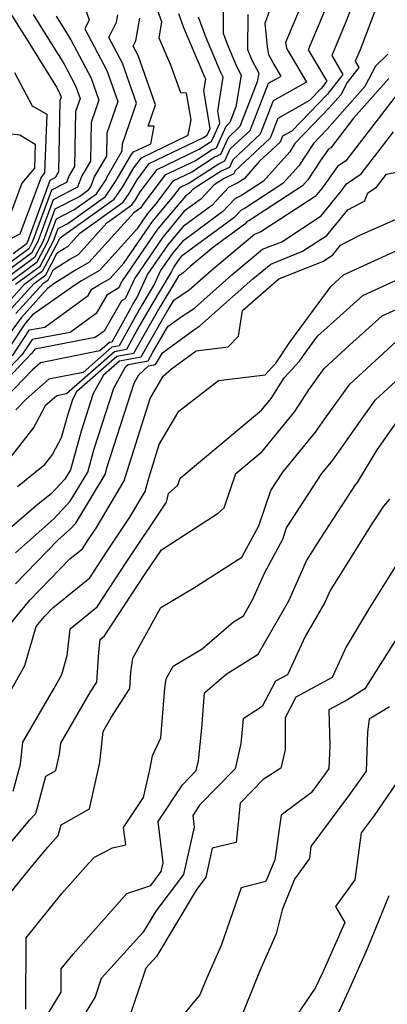
# Model space of a CAD drawing. Extents: x 2048614 to 2056816, y 2845426 to 2846625.
# Drawn here: x 2049083 to 2049139, y 2845601 to 2845751 of the extents above; entities that cross this region are included whole.
import ezdxf

# ---------------------------------------------------------------- set-up
doc = ezdxf.new("R2010")
doc.units = 0

msp = doc.modelspace()

# ---------------------------------------------------------------- linework, layer by layer
at = {"layer": 'Unknown_Line_Type', "color": 0}
for points in [[(2049080.39, 2845707.41, 2494), (2049083.29, 2845710.63, 2494), (2049086.05, 2845712.67, 2494), (2049088.46, 2845717.25, 2494), (2049088.61, 2845717.64, 2494), (2049088.91, 2845717.8, 2494), (2049096.93, 2845723.55, 2494), (2049098.21, 2845725.42, 2494), (2049099.94, 2845728.37, 2494), (2049101.08, 2845729.88, 2494), (2049108.22, 2845733.33, 2494), (2049108.67, 2845735.7, 2494), (2049107.94, 2845739.77, 2494), (2049107.09, 2845739.8, 2494), (2049105.55, 2845744.02, 2494), (2049103.78, 2845748.14, 2494), (2049104.21, 2845750.65, 2494), (2049101.51, 2845758.1, 2494)], [(2049091.15, 2845756.57, 2488), (2049093.09, 2845750.92, 2488), (2049092.43, 2845749.56, 2488), (2049095.81, 2845743.19, 2488), (2049097.47, 2845738.45, 2488), (2049095.81, 2845733.64, 2488), (2049095.73, 2845730.15, 2488), (2049093.91, 2845727.06, 2488), (2049093.36, 2845725.56, 2488), (2049092.87, 2845724.83, 2488), (2049091.71, 2845724, 2488), (2049087.86, 2845722.03, 2488), (2049086.07, 2845717.16, 2488), (2049084.76, 2845714.67, 2488), (2049079.03, 2845710.45, 2488)], [(2049134.83, 2845757.39, 2510), (2049132.31, 2845750.73, 2510), (2049130.1, 2845745.5, 2510), (2049131.82, 2845742.61, 2510), (2049129.42, 2845739.52, 2510), (2049124.05, 2845734.01, 2510), (2049122.59, 2845733.19, 2510), (2049122.24, 2845732.28, 2510), (2049119.06, 2845729.3, 2510), (2049116.73, 2845726.68, 2510), (2049115.78, 2845726.07, 2510), (2049114.36, 2845725.35, 2510), (2049111.81, 2845722.62, 2510), (2049107.47, 2845719.42, 2510), (2049105.1, 2845716.6, 2510), (2049102.03, 2845712.1, 2510), (2049100.5, 2845708.76, 2510), (2049099.79, 2845707.57, 2510), (2049099.39, 2845706.87, 2510), (2049096.55, 2845701.74, 2510), (2049096.19, 2845701.67, 2510), (2049094.75, 2845700.41, 2510), (2049085.7, 2845698.6, 2510), (2049084.4, 2845697.46, 2510), (2049079.14, 2845692.05, 2510)], [(2049081.4, 2845699.64, 2504), (2049084.01, 2845703.61, 2504), (2049086.35, 2845704.05, 2504), (2049092.97, 2845708.86, 2504), (2049093.54, 2845709.84, 2504), (2049094.67, 2845710.52, 2504), (2049096.3, 2845711.46, 2504), (2049098.41, 2845713.8, 2504), (2049102.78, 2845720.18, 2504), (2049106.03, 2845724.06, 2504), (2049107.06, 2845725.42, 2504), (2049108.19, 2845725.96, 2504), (2049112.79, 2845728.92, 2504), (2049113.81, 2845729.4, 2504), (2049114.64, 2845731.25, 2504), (2049117.64, 2845734.06, 2504), (2049120.44, 2845741.26, 2504), (2049122.39, 2845742.36, 2504), (2049121.3, 2845744.2, 2504), (2049120.52, 2845745.6, 2504), (2049120.29, 2845746.8, 2504), (2049119.97, 2845750.42, 2504), (2049122.51, 2845757.61, 2504)], [(2049138.45, 2845757, 2512), (2049134.42, 2845746.35, 2512), (2049133.69, 2845744.62, 2512), (2049134.26, 2845743.67, 2512), (2049132.48, 2845741.38, 2512), (2049131.47, 2845739.49, 2512), (2049129.77, 2845737.56, 2512), (2049124.5, 2845732.05, 2512), (2049123.69, 2845730.81, 2512), (2049119.7, 2845726.33, 2512), (2049116.33, 2845724.13, 2512), (2049115.32, 2845723.62, 2512), (2049113.5, 2845721.67, 2512), (2049107.32, 2845717.12, 2512), (2049105.88, 2845715.4, 2512), (2049104.01, 2845712.68, 2512), (2049103.09, 2845710.65, 2512), (2049101.16, 2845707.41, 2512), (2049100.07, 2845705.51, 2512), (2049097.66, 2845701.17, 2512), (2049096.58, 2845700.97, 2512), (2049092.2, 2845697.13, 2512), (2049086.95, 2845696.08, 2512), (2049083.48, 2845693.06, 2512), (2049081.9, 2845691.43, 2512)], [(2049130.19, 2845755.1, 2508), (2049126.5, 2845746.37, 2508), (2049129.38, 2845741.56, 2508), (2049128.56, 2845740.5, 2508), (2049126.72, 2845738.62, 2508), (2049121.87, 2845735.88, 2508), (2049120.71, 2845732.88, 2508), (2049115.35, 2845727.86, 2508), (2049115.16, 2845727.42, 2508), (2049113.69, 2845726.74, 2508), (2049112.18, 2845725.77, 2508), (2049110.12, 2845723.56, 2508), (2049107.62, 2845721.72, 2508), (2049104.33, 2845717.79, 2508), (2049100.05, 2845711.53, 2508), (2049098.6, 2845708.36, 2508), (2049098.05, 2845708.03, 2508), (2049095.38, 2845703.41, 2508), (2049094.04, 2845702.43, 2508), (2049084.8, 2845700.7, 2508), (2049084.37, 2845700.05, 2508), (2049077.42, 2845692.8, 2508)], [(2049113.61, 2845756.05, 2500), (2049113.53, 2845748.89, 2500), (2049114.19, 2845747.12, 2500), (2049115.56, 2845743.85, 2500), (2049116.27, 2845742.51, 2500), (2049115.5, 2845737.64, 2500), (2049114.57, 2845735.25, 2500), (2049113.93, 2845734.65, 2500), (2049112.46, 2845731.37, 2500), (2049111.89, 2845731.1, 2500), (2049109.31, 2845729.44, 2500), (2049104.67, 2845727.21, 2500), (2049101.34, 2845722.82, 2500), (2049101.14, 2845722.48, 2500), (2049101, 2845722.26, 2500), (2049099.91, 2845721.48, 2500), (2049093.08, 2845713.91, 2500), (2049091.05, 2845712.74, 2500), (2049087.89, 2845710.74, 2500), (2049086.77, 2845709.95, 2500), (2049082.72, 2845705.46, 2500), (2049080.62, 2845702.55, 2500)], [(2049126.01, 2845754.49, 2506), (2049123.05, 2845747.48, 2506), (2049123.22, 2845746.6, 2506), (2049123.42, 2845746.24, 2506), (2049126.25, 2845741.45, 2506), (2049121.15, 2845738.57, 2506), (2049119.17, 2845733.47, 2506), (2049115, 2845729.56, 2506), (2049114.49, 2845728.41, 2506), (2049113.24, 2845727.83, 2506), (2049108.98, 2845725.09, 2506), (2049108.44, 2845724.51, 2506), (2049107.78, 2845724.02, 2506), (2049103.55, 2845718.98, 2506), (2049098.06, 2845710.96, 2506), (2049097.65, 2845710.05, 2506), (2049095.8, 2845708.94, 2506), (2049094.18, 2845706.13, 2506), (2049090.19, 2845703.24, 2506), (2049084.4, 2845702.16, 2506), (2049082.88, 2845699.85, 2506), (2049077.01, 2845693.72, 2506)], [(2049080.11, 2845753.55, 2482), (2049082.85, 2845749.18, 2482), (2049083.55, 2845748.04, 2482), (2049088.14, 2845740.68, 2482), (2049088.66, 2845739.7, 2482), (2049088.86, 2845739.15, 2482), (2049088.66, 2845738.58, 2482), (2049088.41, 2845727.76, 2482), (2049088.11, 2845727.25, 2482), (2049087.97, 2845726.86, 2482), (2049087.11, 2845726.42, 2482), (2049083.68, 2845717.07, 2482), (2049083.48, 2845716.68, 2482), (2049081.53, 2845715.25, 2482)], [(2049084.59, 2845751.76, 2484), (2049086.4, 2845748.82, 2484), (2049089.23, 2845744.29, 2484), (2049091.04, 2845740.87, 2484), (2049091.73, 2845738.91, 2484), (2049091.04, 2845736.93, 2484), (2049090.85, 2845728.56, 2484), (2049090.05, 2845727.19, 2484), (2049089.66, 2845726.13, 2484), (2049087.36, 2845724.96, 2484), (2049084.48, 2845717.1, 2484), (2049083.91, 2845716.01, 2484), (2049078.42, 2845711.97, 2484)], [(2049117.33, 2845751.77, 2502), (2049117.27, 2845746.43, 2502), (2049117.5, 2845745.82, 2502), (2049117.97, 2845744.69, 2502), (2049118.97, 2845742.81, 2502), (2049118.75, 2845741.47, 2502), (2049116.1, 2845734.66, 2502), (2049114.29, 2845732.95, 2502), (2049113.14, 2845730.38, 2502), (2049112.34, 2845730.01, 2502), (2049108.75, 2845727.7, 2502), (2049105.87, 2845726.31, 2502), (2049103.23, 2845722.83, 2502), (2049102, 2845721.37, 2502), (2049100.36, 2845718.97, 2502), (2049094.69, 2845712.68, 2502), (2049091.92, 2845711.09, 2502), (2049090.92, 2845710.46, 2502), (2049084.49, 2845705.9, 2502), (2049083.5, 2845704.8, 2502), (2049082.98, 2845704.09, 2502), (2049079.92, 2845699.44, 2502)], [(2049080.45, 2845710.51, 2490), (2049085.19, 2845714.01, 2490), (2049086.87, 2845717.19, 2490), (2049088.11, 2845720.57, 2490), (2049090.77, 2845721.93, 2490), (2049094.22, 2845724.4, 2490), (2049095.68, 2845726.55, 2490), (2049095.85, 2845727, 2490), (2049098.16, 2845730.95, 2490), (2049098.19, 2845731.99, 2490), (2049100.34, 2845738.22, 2490), (2049098.19, 2845744.35, 2490), (2049096.13, 2845748.23, 2490), (2049097.26, 2845750.58, 2490), (2049097.46, 2845751.72, 2490)], [(2049081.17, 2845706.76, 2496), (2049084.71, 2845710.69, 2496), (2049086.48, 2845712, 2496), (2049088.25, 2845715.37, 2496), (2049089.31, 2845716.04, 2496), (2049089.86, 2845716.35, 2496), (2049091.71, 2845718.4, 2496), (2049098.29, 2845723.12, 2496), (2049099.19, 2845724.44, 2496), (2049100.41, 2845726.52, 2496), (2049102.28, 2845728.99, 2496), (2049110.43, 2845732.93, 2496), (2049110.99, 2845733.29, 2496), (2049111.12, 2845733.35, 2496), (2049111.57, 2845734.36, 2496), (2049110.59, 2845740.11, 2496), (2049110.88, 2845741.9, 2496), (2049110.73, 2845742.18, 2496), (2049107.56, 2845749.73, 2496), (2049106.77, 2845751.86, 2496)], [(2049088.09, 2845751.49, 2486), (2049089.25, 2845749.61, 2486), (2049090.31, 2845747.9, 2486), (2049093.42, 2845742.03, 2486), (2049094.6, 2845738.68, 2486), (2049093.43, 2845735.29, 2486), (2049093.29, 2845729.36, 2486), (2049091.98, 2845727.12, 2486), (2049091.35, 2845725.41, 2486), (2049087.61, 2845723.49, 2486), (2049085.27, 2845717.13, 2486), (2049084.33, 2845715.34, 2486), (2049077.61, 2845710.39, 2486)], [(2049081.87, 2845710.57, 2492), (2049085.62, 2845713.34, 2492), (2049087.67, 2845717.22, 2492), (2049088.36, 2845719.1, 2492), (2049089.84, 2845719.86, 2492), (2049095.58, 2845723.97, 2492), (2049097.23, 2845726.41, 2492), (2049099.47, 2845730.23, 2492), (2049099.89, 2845730.78, 2492), (2049102.49, 2845732.03, 2492), (2049103.01, 2845734.71, 2492), (2049102.09, 2845734.72, 2492), (2049103.21, 2845737.98, 2492), (2049100.57, 2845745.52, 2492), (2049099.84, 2845746.9, 2492), (2049100.24, 2845747.74, 2492), (2049100.84, 2845751.19, 2492)], [(2049081.94, 2845706.11, 2498), (2049086.13, 2845710.75, 2498), (2049086.91, 2845711.33, 2498), (2049087.69, 2845712.82, 2498), (2049090.18, 2845714.39, 2498), (2049091.47, 2845715.13, 2498), (2049095.81, 2845719.94, 2498), (2049099.64, 2845722.69, 2498), (2049100.17, 2845723.46, 2498), (2049100.88, 2845724.67, 2498), (2049103.48, 2845728.1, 2498), (2049109.87, 2845731.18, 2498), (2049111.44, 2845732.2, 2498), (2049111.79, 2845732.36, 2498), (2049113.06, 2845735.19, 2498), (2049112.75, 2845737, 2498), (2049113.57, 2845742.2, 2498), (2049113.14, 2845743.02, 2498), (2049110.87, 2845748.43, 2498), (2049109.79, 2845751.36, 2498)], [(2049138.68, 2845745.72, 2514), (2049136.8, 2845743.85, 2514), (2049135.13, 2845740.74, 2514), (2049129.41, 2845734.27, 2514), (2049127.31, 2845732.08, 2514), (2049125.07, 2845728.67, 2514), (2049122.66, 2845725.97, 2514), (2049116.88, 2845722.2, 2514), (2049116.28, 2845721.89, 2514), (2049115.18, 2845720.72, 2514), (2049107.16, 2845714.81, 2514), (2049106.66, 2845714.21, 2514), (2049106, 2845713.25, 2514), (2049105.67, 2845712.53, 2514), (2049102.53, 2845707.25, 2514), (2049100.75, 2845704.16, 2514), (2049098.78, 2845700.6, 2514), (2049096.97, 2845700.26, 2514), (2049089.65, 2845693.84, 2514), (2049088.19, 2845693.55, 2514), (2049086.42, 2845692.01, 2514), (2049084.69, 2845688.79, 2514), (2049080.71, 2845683.67, 2514)], [(2049081.74, 2845742.92, 2480), (2049084.44, 2845737.83, 2480), (2049086.65, 2845736.52, 2480), (2049086.32, 2845727.59, 2480), (2049085.78, 2845726.92, 2480), (2049082.53, 2845718.25, 2480), (2049080.25, 2845717.08, 2480)], [(2049138.79, 2845741.99, 2516), (2049133.41, 2845735.91, 2516), (2049129.96, 2845731.42, 2516), (2049129.63, 2845731.2, 2516), (2049128.37, 2845729.45, 2516), (2049126.45, 2845726.53, 2516), (2049125.63, 2845725.61, 2516), (2049117.44, 2845720.27, 2516), (2049117.23, 2845720.16, 2516), (2049116.87, 2845719.77, 2516), (2049112.14, 2845716.29, 2516), (2049108.53, 2845713.27, 2516), (2049107.46, 2845712.33, 2516), (2049106.72, 2845711.83, 2516), (2049103.9, 2845707.1, 2516), (2049101.43, 2845702.81, 2516), (2049099.89, 2845700.03, 2516), (2049097.35, 2845699.56, 2516), (2049091.19, 2845694.14, 2516), (2049090.6, 2845693.08, 2516), (2049089.89, 2845690.9, 2516), (2049088.84, 2845687.12, 2516), (2049087.5, 2845684.63, 2516), (2049086.12, 2845682.85, 2516), (2049082.16, 2845679.64, 2516)], [(2049140.6, 2845740.25, 2518), (2049132.27, 2845729.42, 2518), (2049131, 2845728.57, 2518), (2049128.59, 2845725.22, 2518), (2049127.59, 2845723.99, 2518), (2049119.3, 2845718.56, 2518), (2049118.33, 2845718.17, 2518), (2049111.71, 2845712.65, 2518), (2049108.31, 2845709.64, 2518), (2049105.92, 2845708.03, 2518), (2049105.27, 2845706.94, 2518), (2049102.11, 2845701.45, 2518), (2049101, 2845699.46, 2518), (2049097.74, 2845698.85, 2518), (2049095.28, 2845696.69, 2518), (2049093.73, 2845693.89, 2518), (2049091.88, 2845688.18, 2518), (2049090.24, 2845682.25, 2518), (2049089.39, 2845680.84, 2518), (2049087.38, 2845678.67, 2518), (2049085.05, 2845676.78, 2518), (2049078.39, 2845671.06, 2518)], [(2049081.87, 2845669.59, 2520), (2049087.72, 2845674.76, 2520), (2049090.23, 2845677.48, 2520), (2049092.89, 2845681.9, 2520), (2049093.87, 2845685.46, 2520), (2049096.86, 2845694.7, 2520), (2049098.67, 2845697.97, 2520), (2049099.04, 2845698.32, 2520), (2049102.12, 2845698.89, 2520), (2049102.79, 2845700.1, 2520), (2049105.1, 2845704.11, 2520), (2049107.15, 2845705.59, 2520), (2049109.16, 2845706.94, 2520), (2049114.89, 2845712.02, 2520), (2049119.56, 2845715.92, 2520), (2049122.48, 2845717.08, 2520), (2049128.47, 2845721.01, 2520), (2049131.54, 2845724.79, 2520), (2049132.36, 2845725.93, 2520), (2049134.59, 2845727.41, 2520), (2049139.52, 2845733.82, 2520)], [(2049080.93, 2845733.57, 2478), (2049082.53, 2845733.38, 2478), (2049084.88, 2845731.98, 2478), (2049084.75, 2845728.31, 2478), (2049082.86, 2845726.02, 2478), (2049080.94, 2845720.91, 2478)], [(2049081.87, 2845664.84, 2522), (2049088.35, 2845671.54, 2522), (2049090.26, 2845673.23, 2522), (2049091.08, 2845674.12, 2522), (2049095.54, 2845681.55, 2522), (2049095.86, 2845682.73, 2522), (2049099.99, 2845695.51, 2522), (2049100.67, 2845696.74, 2522), (2049102.16, 2845698.12, 2522), (2049103.23, 2845698.32, 2522), (2049103.47, 2845698.74, 2522), (2049104.27, 2845700.14, 2522), (2049109.25, 2845703.74, 2522), (2049110, 2845704.25, 2522), (2049118.07, 2845711.39, 2522), (2049120.8, 2845713.67, 2522), (2049125.66, 2845715.61, 2522), (2049129.36, 2845718.03, 2522), (2049132.54, 2845721.95, 2522), (2049135.15, 2845723.32, 2522), (2049135.6, 2845724.54, 2522), (2049136.91, 2845725.41, 2522), (2049138.44, 2845727.4, 2522), (2049143, 2845728.32, 2522)], [(2049078.11, 2845655.21, 2524), (2049084.07, 2845662.36, 2524), (2049090.16, 2845668.66, 2524), (2049092.07, 2845670.21, 2524), (2049092.98, 2845671.59, 2524), (2049094.16, 2845673.35, 2524), (2049098.46, 2845680.56, 2524), (2049098.64, 2845681.25, 2524), (2049102.42, 2845693.17, 2524), (2049104.39, 2845696.53, 2524), (2049105.69, 2845697.68, 2524), (2049109.45, 2845700.41, 2524), (2049114.31, 2845701.03, 2524), (2049115.89, 2845702.64, 2524), (2049116.52, 2845706.57, 2524), (2049121.26, 2845710.76, 2524), (2049122.04, 2845711.41, 2524), (2049128.83, 2845714.13, 2524), (2049130.25, 2845715.05, 2524), (2049131.45, 2845716.54, 2524), (2049134.39, 2845718.08, 2524), (2049140.38, 2845720.73, 2524)], [(2049079.62, 2845645.83, 2526), (2049083.31, 2845652.38, 2526), (2049085.01, 2845658.36, 2526), (2049086.28, 2845659.88, 2526), (2049087.57, 2845661.22, 2526), (2049093.2, 2845665.78, 2526), (2049095.87, 2845669.86, 2526), (2049099.33, 2845675.03, 2526), (2049101.67, 2845678.95, 2526), (2049102.19, 2845681.01, 2526), (2049103.81, 2845686.1, 2526), (2049106.81, 2845691.21, 2526), (2049112.83, 2845695.87, 2526), (2049119.94, 2845696.75, 2526), (2049121.63, 2845698.6, 2526), (2049123.71, 2845701.73, 2526), (2049130, 2845710.29, 2526), (2049131.92, 2845712.01, 2526), (2049142.03, 2845716.66, 2526)], [(2049081.52, 2845633.19, 2528), (2049082.65, 2845637.36, 2528), (2049082.99, 2845640.68, 2528), (2049087.7, 2845648.82, 2528), (2049088.93, 2845651.01, 2528), (2049089.76, 2845653.93, 2528), (2049090.21, 2845658.01, 2528), (2049094.33, 2845661.35, 2528), (2049098.77, 2845668.12, 2528), (2049104.51, 2845676.71, 2528), (2049104.88, 2845677.34, 2528), (2049105.21, 2845678.65, 2528), (2049106.64, 2845679.94, 2528), (2049107, 2845681, 2528), (2049119.41, 2845691.37, 2528), (2049120.87, 2845693.16, 2528), (2049122.87, 2845696.29, 2528), (2049125.21, 2845698.85, 2528), (2049125.89, 2845699.88, 2528), (2049127.95, 2845702.67, 2528), (2049134.85, 2845708.88, 2528), (2049141.05, 2845711.73, 2528)], [(2049081.03, 2845625.18, 2530), (2049084.01, 2845628.77, 2530), (2049084.96, 2845629.81, 2530), (2049086.5, 2845635.5, 2530), (2049088.04, 2845636.36, 2530), (2049088.59, 2845638.87, 2530), (2049088.77, 2845640.56, 2530), (2049093.32, 2845648.36, 2530), (2049094.26, 2845649.84, 2530), (2049094.56, 2845654.41, 2530), (2049094.78, 2845656.37, 2530), (2049095.46, 2845656.93, 2530), (2049101.66, 2845666.38, 2530), (2049104.12, 2845670.06, 2530), (2049112.77, 2845675.62, 2530), (2049113.7, 2845676.47, 2530), (2049115.46, 2845681.69, 2530), (2049119.52, 2845685.07, 2530), (2049124.49, 2845691.18, 2530), (2049126.59, 2845694.47, 2530), (2049128.97, 2845697.74, 2530), (2049132.82, 2845701.29, 2530), (2049137.78, 2845705.75, 2530), (2049140.06, 2845706.8, 2530)], [(2049081.03, 2845617.62, 2532), (2049084.27, 2845621.62, 2532), (2049086.81, 2845624.69, 2532), (2049088.4, 2845626.44, 2532), (2049088.84, 2845628.08, 2532), (2049093.17, 2845630.5, 2532), (2049094.72, 2845637.57, 2532), (2049095.24, 2845642.33, 2532), (2049096.47, 2845644.44, 2532), (2049099.31, 2845648.87, 2532), (2049099.47, 2845651.39, 2532), (2049099.76, 2845653.52, 2532), (2049104.06, 2845661.27, 2532), (2049108.9, 2845664.16, 2532), (2049116.4, 2845668.91, 2532), (2049119, 2845673.72, 2532), (2049120.81, 2845679.1, 2532), (2049122.64, 2845681.9, 2532), (2049127.62, 2845688.01, 2532), (2049129.05, 2845690.06, 2532), (2049132.88, 2845695.33, 2532), (2049139.95, 2845701.85, 2532)], [(2049083.43, 2845599.94, 2534), (2049083.52, 2845610.82, 2534), (2049088.96, 2845617.61, 2534), (2049091.4, 2845620.35, 2534), (2049093.03, 2845622.2, 2534), (2049093.91, 2845623.16, 2534), (2049096.66, 2845624.57, 2534), (2049098.69, 2845625, 2534), (2049098.37, 2845627.68, 2534), (2049101.38, 2845632.25, 2534), (2049102.37, 2845636.48, 2534), (2049102.75, 2845638.63, 2534), (2049104.06, 2845641.36, 2534), (2049104.65, 2845648.95, 2534), (2049104.85, 2845650.36, 2534), (2049105.9, 2845652.27, 2534), (2049110.32, 2845654.92, 2534), (2049115.12, 2845659.05, 2534), (2049116.63, 2845660, 2534), (2049118.08, 2845662.52, 2534), (2049119.85, 2845666.5, 2534), (2049122.64, 2845671.67, 2534), (2049123.23, 2845673.42, 2534), (2049128.61, 2845681.68, 2534), (2049130.29, 2845683.72, 2534), (2049134.49, 2845689.74, 2534), (2049136.8, 2845692.92, 2534), (2049141.06, 2845696.85, 2534)], [(2049085.53, 2845597.09, 2536), (2049088.83, 2845602.54, 2536), (2049088.86, 2845606.12, 2536), (2049090.65, 2845608.35, 2536), (2049097.29, 2845615.81, 2536), (2049098.87, 2845617.61, 2536), (2049102.51, 2845618.82, 2536), (2049104.11, 2845620.96, 2536), (2049104.4, 2845622.26, 2536), (2049103.64, 2845628.59, 2536), (2049107.32, 2845634.18, 2536), (2049109.45, 2845636.35, 2536), (2049109.79, 2845637.87, 2536), (2049110.27, 2845642.83, 2536), (2049110.71, 2845648.22, 2536), (2049114.01, 2845651.06, 2536), (2049118.88, 2845654.14, 2536), (2049123.56, 2845662.26, 2536), (2049126.25, 2845668.35, 2536), (2049128.42, 2845671.82, 2536), (2049133.73, 2845679.96, 2536), (2049134.04, 2845680.31, 2536), (2049137.05, 2845685.32, 2536), (2049139.92, 2845689.42, 2536)], [(2049138.91, 2845677.77, 2538), (2049137.98, 2845676.72, 2538), (2049136.23, 2845674.04, 2538), (2049129.86, 2845663.86, 2538), (2049129.03, 2845662, 2538), (2049126.07, 2845656.84, 2538), (2049123.38, 2845650.98, 2538), (2049121.55, 2845649.98, 2538), (2049119.52, 2845646.13, 2538), (2049116.6, 2845644.23, 2538), (2049116.24, 2845640.49, 2538), (2049115.37, 2845636.61, 2538), (2049109.94, 2845631.07, 2538), (2049108.91, 2845629.5, 2538), (2049109.12, 2845627.73, 2538), (2049107.5, 2845620.52, 2538), (2049103.29, 2845614.88, 2538), (2049101.37, 2845611.67, 2538), (2049094.94, 2845604.62, 2538), (2049094.02, 2845601.85, 2538), (2049090.3, 2845595.72, 2538)], [(2049139.92, 2845667.72, 2540), (2049135.89, 2845661.2, 2540), (2049132.29, 2845655.23, 2540), (2049130.16, 2845650.58, 2540), (2049124.63, 2845647.57, 2540), (2049122.98, 2845644.43, 2540), (2049123.02, 2845639.5, 2540), (2049122.32, 2845636.74, 2540), (2049119.66, 2845635.01, 2540), (2049116.12, 2845631.39, 2540), (2049115.54, 2845625.36, 2540), (2049111.89, 2845624.54, 2540), (2049110.89, 2845620.08, 2540), (2049109.41, 2845618.1, 2540), (2049103.37, 2845607.98, 2540), (2049101.76, 2845606.22, 2540), (2049099.01, 2845598.02, 2540)], [(2049141.59, 2845659.05, 2542), (2049136.87, 2845651.57, 2542), (2049135.16, 2845648.81, 2542), (2049132.49, 2845647.16, 2542), (2049129.68, 2845645.64, 2542), (2049129.81, 2845640.21, 2542), (2049129.67, 2845636.65, 2542), (2049129.12, 2845635.86, 2542), (2049126.95, 2845632.95, 2542), (2049122.4, 2845629.57, 2542), (2049121.44, 2845622.76, 2542), (2049120.05, 2845619.43, 2542), (2049116.28, 2845618.47, 2542), (2049113.25, 2845609.66, 2542), (2049111.04, 2845604.73, 2542), (2049110, 2845602.13, 2542), (2049106.77, 2845598.28, 2542)], [(2049138.94, 2845646.11, 2544), (2049135.83, 2845644.19, 2544), (2049135.57, 2845642.28, 2544), (2049135.34, 2845636.29, 2544), (2049132.84, 2845632.69, 2544), (2049126.94, 2845624.78, 2544), (2049126.69, 2845622.94, 2544), (2049124.45, 2845619.77, 2544), (2049122.54, 2845615.11, 2544), (2049121.63, 2845611.42, 2544), (2049119.07, 2845605.69, 2544), (2049115.89, 2845597.69, 2544)], [(2049141.01, 2845635.94, 2546), (2049136.56, 2845629.51, 2546), (2049134.58, 2845626.86, 2546), (2049133.61, 2845619.7, 2546), (2049130.7, 2845615.59, 2546), (2049132.09, 2845613.18, 2546), (2049128.73, 2845605.6, 2546), (2049127.58, 2845603.14, 2546), (2049121.68, 2845594.48, 2546)], [(2049138.83, 2845617.24, 2548), (2049135.57, 2845609.24, 2548), (2049132.68, 2845602.74, 2548), (2049129.36, 2845595.57, 2548)]]:
    msp.add_polyline3d(points, dxfattribs=at)

doc.saveas('drawing.dxf')
